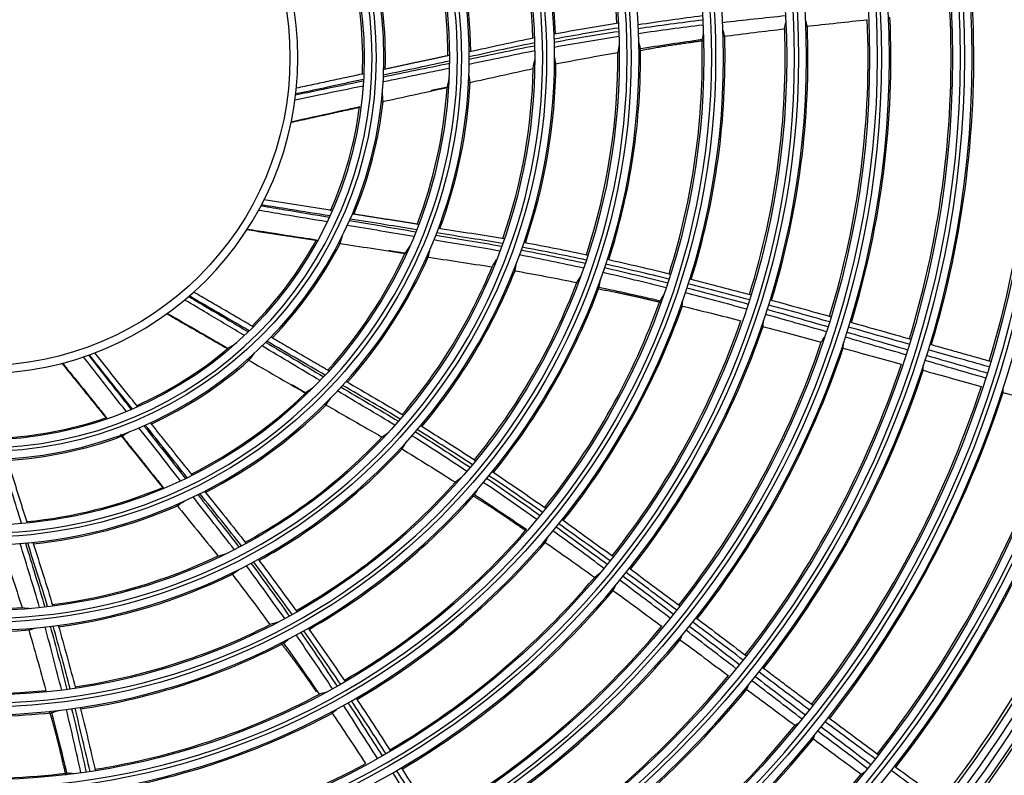
# Model space of a CAD drawing. Units: millimetres. Extents: x 0 to 4890, y 0 to 3488.
# Drawn here: x 1094 to 1219, y 1231 to 1327 of the extents above; entities that cross this region are included whole.
import ezdxf

# ---------------------------------------------------------------- set-up
doc = ezdxf.new("R2010")
doc.units = ezdxf.units.MM
doc.layers.add('LG-Product', color=3, linetype='Continuous')

msp = doc.modelspace()

# ---------------------------------------------------------------- linework, layer by layer
at = {"layer": 'LG-Product', "color": 3, "linetype": 'Continuous'}
for radius in [236.15, 218.27, 209.53, 208.53, 206.52, 198.08, 197.08, 195.08, 186.45, 184.65, 176.25, 174.45, 166.05, 164.25, 155.75, 153.95, 145.3, 143.8, 134.9, 133.4, 124.4, 122.9, 113.9, 112.4, 103.4, 101.9, 92.9, 91.4, 82.2, 80.7, 71.5, 70, 60.7, 59.2, 49.9, 48.4, 39]:
    msp.add_circle((1089.1, 1321.71), radius, dxfattribs=at)
at = {"layer": 'LG-Product', "color": 3, "linetype": 'Continuous', "extrusion": (0, 0, -1)}
for radius in [219.18, 207.49, 196.07, 187.45, 185.65, 177.25, 175.45, 167.05, 165.25, 156.75, 154.95, 146.3, 144.8, 135.9, 134.4, 125.4, 123.9, 114.9, 113.4, 104.4, 102.9, 93.9, 92.4, 83.2, 81.7, 72.5, 71, 61.7, 60.2, 50.9, 49.4, 40]:
    msp.add_circle((-1089.1, 1321.71), radius, dxfattribs=at)
at = {"layer": 'LG-Product', "color": 3, "linetype": 'Continuous'}
for radius, start, end in [(233.15, 270.4915, 269.5085), (229.79, 271.2871, 268.7129), (221.28, 271.5211, 268.4788), (220.28, 271.3312, 268.6688), (80.51, 3.1136, 21.6612), (72.69, 2.3783, 20.5754), (69.81, 2.0232, 20.0677), (61.89, 0.7206, 18.2846), (59.01, 0.2138, 17.5184), (51.09, 358.3173, 14.9478), (48.21, 357.4704, 13.7892), (125.59, 343.1748, 2.8181), (133.21, 343.2387, 2.9835), (115.09, 343.0691, 2.5528), (122.71, 343.1404, 2.7511), (101.71, 342.8643, 2.0718), (104.59, 342.922, 2.1957), (112.21, 343.0362, 2.4667), (94.09, 342.6551, 1.6639), (83.39, 342.1405, 0.7992), (91.21, 342.5465, 1.4708), (80.51, 341.9372, 0.4848), (72.69, 341.2018, 359.3989), (69.81, 340.8467, 358.8912), (59.01, 339.0373, 356.3419), (61.89, 339.5441, 357.1081), (48.21, 336.294, 352.6128), (51.09, 337.1408, 353.7714), (48.21, 315.1175, 331.4363), (51.09, 315.9643, 332.5949), (59.01, 317.8608, 335.1655), (61.89, 318.3677, 335.9317), (69.81, 319.6702, 337.7147), (72.69, 320.0254, 338.2225), (80.51, 320.7607, 339.3083), (83.39, 320.9641, 339.6227), (91.21, 321.37, 340.2944), (94.09, 321.4787, 340.4874), (101.71, 321.6878, 340.8953), (104.59, 321.7455, 341.0192), (112.21, 321.8597, 341.2903), (48.21, 293.941, 310.2598), (115.09, 321.8927, 341.3763), (51.09, 294.7879, 311.4184), (122.71, 321.9639, 341.5747), (125.59, 321.9983, 341.6416), (59.01, 296.6844, 313.989), (133.21, 322.0622, 341.807), (136.09, 322.0732, 341.8671), (61.89, 297.1912, 314.7552), (143.61, 322.1458, 342.0245), (48.21, 272.7645, 289.0833), (146.49, 322.1788, 342.0871), (153.61, 322.2813, 342.2551), (51.09, 273.6114, 290.242), (69.81, 298.4938, 316.5382), (157.09, 322.3449, 342.347), (72.69, 298.8489, 317.046), (59.01, 275.5079, 292.8125), (80.51, 299.5842, 318.1318), (83.39, 299.7876, 318.4462), (61.89, 276.0147, 293.5787), (91.21, 300.1935, 319.1179), (94.09, 300.3022, 319.3109), (69.81, 277.3173, 295.3618), (72.69, 277.6724, 295.8695), (101.71, 300.5114, 319.7189), (69.81, 256.1408, 274.1853), (104.59, 300.5691, 319.8427), (72.69, 256.4959, 274.693), (80.51, 278.4078, 296.9554), (112.21, 300.6832, 320.1138), (83.39, 278.6111, 297.2698), (115.09, 300.7162, 320.1999), (80.51, 257.2313, 275.7789), (122.71, 300.7875, 320.3982), (91.21, 279.017, 297.9414), (125.59, 300.8218, 320.4652), (83.39, 257.4346, 276.0933), (94.09, 279.1257, 298.1344), (133.21, 300.8857, 320.6305), (136.09, 300.8967, 320.6907), (91.21, 257.8406, 276.7649), (101.71, 279.3349, 298.5424), (143.61, 300.9693, 320.8481)]:
    msp.add_arc((1089.1, 1321.71), radius, start, end, dxfattribs=at)
at = {"layer": 'LG-Product', "color": 3, "linetype": 'Continuous', "extrusion": (0, 0, -1)}
msp.add_arc((-1089.1, 1321.71), 232.38, 270.9863, 269.0137, dxfattribs=at)
at = {"layer": 'LG-Product', "color": 3, "linetype": 'Continuous'}
for points, knots in [([(1180.34, 1327), (1179.01, 1326.82), (1177.67, 1326.64), (1174.96, 1326.26), (1173.58, 1326.06), (1172.19, 1325.85)], [0, 0, 0, 0, 0.490926, 0.490926, 1, 1, 1, 1]), ([(1190.86, 1326.99), (1189.54, 1326.86), (1188.21, 1326.72), (1185.55, 1326.43), (1184.22, 1326.28), (1182.89, 1326.13)], [0, 0, 0, 0, 0.498911, 0.498911, 1, 1, 1, 1]), ([(1161.54, 1324.71), (1162.9, 1324.97), (1164.27, 1325.21), (1166.98, 1325.69), (1168.33, 1325.91), (1169.68, 1326.13)], [0, 0, 0, 0, 0.504726, 0.504726, 1, 1, 1, 1]), ([(1169.71, 1325.46), (1168.39, 1325.25), (1167.07, 1325.03), (1164.35, 1324.56), (1162.96, 1324.31), (1161.56, 1324.05)], [0, 0, 0, 0, 0.485014, 0.485014, 1, 1, 1, 1]), ([(1172.22, 1325.41), (1173.56, 1325.61), (1174.9, 1325.79), (1177.62, 1326.16), (1179, 1326.33), (1180.37, 1326.5)], [0, 0, 0, 0, 0.49464, 0.49464, 1, 1, 1, 1]), ([(1180.4, 1325.83), (1179.05, 1325.67), (1177.69, 1325.5), (1174.97, 1325.13), (1173.61, 1324.94), (1172.24, 1324.74)], [0, 0, 0, 0, 0.498195, 0.498195, 1, 1, 1, 1]), ([(1193.42, 1325.67), (1194.74, 1325.82), (1196.06, 1325.96), (1198.66, 1326.24), (1199.93, 1326.38), (1201.2, 1326.51)], [0, 0, 0, 0, 0.510069, 0.510069, 1, 1, 1, 1]), ([(1150.79, 1322.48), (1152.19, 1322.78), (1153.59, 1323.08), (1156.34, 1323.68), (1157.69, 1323.97), (1159.05, 1324.24)], [0, 0, 0, 0, 0.5082, 0.5082, 1, 1, 1, 1]), ([(1161.57, 1323.68), (1162.91, 1323.92), (1164.24, 1324.15), (1166.96, 1324.6), (1168.35, 1324.83), (1169.73, 1325.04)], [0, 0, 0, 0, 0.492063, 0.492063, 1, 1, 1, 1]), ([(1169.75, 1324.37), (1168.4, 1324.16), (1167.04, 1323.95), (1164.32, 1323.49), (1162.95, 1323.26), (1161.59, 1323.01)], [0, 0, 0, 0, 0.497049, 0.497049, 1, 1, 1, 1]), ([(1182.96, 1324.39), (1184.27, 1324.57), (1185.59, 1324.74), (1188.19, 1325.06), (1189.47, 1325.21), (1190.74, 1325.36)], [0, 0, 0, 0, 0.508673, 0.508673, 1, 1, 1, 1]), ([(1159.07, 1323.57), (1157.75, 1323.32), (1156.44, 1323.04), (1153.68, 1322.44), (1152.24, 1322.12), (1150.8, 1321.81)], [0, 0, 0, 0, 0.476568, 0.476568, 1, 1, 1, 1]), ([(1150.8, 1321.52), (1152.15, 1321.8), (1153.49, 1322.08), (1156.25, 1322.66), (1157.66, 1322.96), (1159.08, 1323.22)], [0, 0, 0, 0, 0.48863, 0.48863, 1, 1, 1, 1]), ([(1172.29, 1322.82), (1173.63, 1323.04), (1174.98, 1323.25), (1177.64, 1323.65), (1178.96, 1323.84), (1180.28, 1324.03)], [0, 0, 0, 0, 0.506286, 0.506286, 1, 1, 1, 1]), ([(1159.09, 1322.56), (1157.72, 1322.3), (1156.35, 1322.01), (1153.58, 1321.43), (1152.19, 1321.15), (1150.79, 1320.86)], [0, 0, 0, 0, 0.495608, 0.495608, 1, 1, 1, 1]), ([(1161.59, 1320.89), (1162.93, 1321.16), (1164.28, 1321.41), (1166.95, 1321.9), (1168.27, 1322.14), (1169.6, 1322.37)], [0, 0, 0, 0, 0.503168, 0.503168, 1, 1, 1, 1]), ([(1139.94, 1319.29), (1141.3, 1319.57), (1142.65, 1319.85), (1145.44, 1320.42), (1146.86, 1320.71), (1148.29, 1321.01)], [0, 0, 0, 0, 0.486875, 0.486875, 1, 1, 1, 1]), ([(1148.3, 1321.28), (1146.98, 1321), (1145.67, 1320.71), (1142.89, 1320.12), (1141.42, 1319.81), (1139.95, 1319.49)], [0, 0, 0, 0, 0.471945, 0.471945, 1, 1, 1, 1]), ([(1148.28, 1320.34), (1146.9, 1320.06), (1145.52, 1319.78), (1142.73, 1319.21), (1141.31, 1318.92), (1139.9, 1318.63)], [0, 0, 0, 0, 0.494756, 0.494756, 1, 1, 1, 1]), ([(1150.72, 1318.53), (1152.08, 1318.83), (1153.44, 1319.13), (1156.16, 1319.74), (1157.52, 1320.05), (1158.89, 1320.34)], [0, 0, 0, 0, 0.498926, 0.498926, 1, 1, 1, 1]), ([(1137.36, 1318.11), (1135.56, 1317.74), (1133.76, 1317.37), (1130.88, 1316.78), (1129.81, 1316.55), (1128.73, 1316.33)], [0, 0, 0, 0, 0.626314, 0.626314, 1, 1, 1, 1]), ([(1128.82, 1317), (1129.82, 1317.21), (1130.83, 1317.42), (1133.69, 1318.01), (1135.55, 1318.39), (1137.41, 1318.77)], [0, 0, 0, 0, 0.350506, 0.350506, 1, 1, 1, 1]), ([(1137.42, 1318.95), (1135.74, 1318.59), (1134.05, 1318.23), (1131.19, 1317.61), (1130.01, 1317.36), (1128.83, 1317.11)], [0, 0, 0, 0, 0.587796, 0.587796, 1, 1, 1, 1]), ([(1139.69, 1316.12), (1141.06, 1316.42), (1142.43, 1316.72), (1145.19, 1317.32), (1146.59, 1317.63), (1147.99, 1317.93)], [0, 0, 0, 0, 0.494953, 0.494953, 1, 1, 1, 1]), ([(1128.27, 1313.61), (1128.72, 1313.71), (1129.18, 1313.81), (1131.46, 1314.31), (1133.28, 1314.71), (1135.7, 1315.24), (1136.31, 1315.37), (1136.91, 1315.51)], [0, 0, 0, 0, 0.158279, 0.158279, 0.791395, 0.791395, 1, 1, 1, 1]), ([(1124.43, 1302.97), (1125.45, 1302.8), (1126.46, 1302.63), (1129.34, 1302.15), (1131.21, 1301.83), (1133.08, 1301.52)], [0, 0, 0, 0, 0.350506, 0.350506, 1, 1, 1, 1]), ([(1133.16, 1301.68), (1131.46, 1301.95), (1129.76, 1302.22), (1126.87, 1302.69), (1125.68, 1302.87), (1124.48, 1303.06)], [0, 0, 0, 0, 0.587796, 0.587796, 1, 1, 1, 1]), ([(1132.8, 1300.92), (1130.99, 1301.22), (1129.17, 1301.53), (1126.28, 1302.01), (1125.2, 1302.2), (1124.11, 1302.38)], [0, 0, 0, 0, 0.626314, 0.626314, 1, 1, 1, 1]), ([(1143.79, 1299.05), (1142.4, 1299.29), (1141.01, 1299.53), (1138.2, 1300), (1136.78, 1300.24), (1135.36, 1300.48)], [0, 0, 0, 0, 0.494756, 0.494756, 1, 1, 1, 1]), ([(1135.63, 1301.09), (1137, 1300.86), (1138.36, 1300.63), (1141.16, 1300.16), (1142.6, 1299.91), (1144.04, 1299.67)], [0, 0, 0, 0, 0.486875, 0.486875, 1, 1, 1, 1]), ([(1144.14, 1299.92), (1142.81, 1300.13), (1141.49, 1300.35), (1138.68, 1300.8), (1137.2, 1301.04), (1135.71, 1301.27)], [0, 0, 0, 0, 0.471945, 0.471945, 1, 1, 1, 1]), ([(1122.69, 1300), (1123.15, 1299.93), (1123.62, 1299.86), (1125.92, 1299.51), (1127.77, 1299.22), (1130.22, 1298.84), (1130.83, 1298.75), (1131.44, 1298.66)], [0, 0, 0, 0, 0.158279, 0.158279, 0.791395, 0.791395, 1, 1, 1, 1]), ([(1146.56, 1299.25), (1147.92, 1299.02), (1149.28, 1298.79), (1152.06, 1298.34), (1153.48, 1298.1), (1154.9, 1297.84)], [0, 0, 0, 0, 0.48863, 0.48863, 1, 1, 1, 1]), ([(1155.02, 1298.17), (1153.7, 1298.41), (1152.37, 1298.62), (1149.58, 1299.06), (1148.13, 1299.29), (1146.67, 1299.52)], [0, 0, 0, 0, 0.476568, 0.476568, 1, 1, 1, 1]), ([(1146.9, 1300.14), (1148.32, 1299.92), (1149.73, 1299.69), (1152.51, 1299.26), (1153.88, 1299.04), (1155.24, 1298.8)], [0, 0, 0, 0, 0.5082, 0.5082, 1, 1, 1, 1]), ([(1134.25, 1298.22), (1135.64, 1298.01), (1137.02, 1297.79), (1139.82, 1297.36), (1141.23, 1297.14), (1142.64, 1296.92)], [0, 0, 0, 0, 0.494953, 0.494953, 1, 1, 1, 1]), ([(1154.67, 1297.22), (1153.29, 1297.47), (1151.91, 1297.7), (1149.13, 1298.16), (1147.72, 1298.39), (1146.32, 1298.63)], [0, 0, 0, 0, 0.495608, 0.495608, 1, 1, 1, 1]), ([(1157.73, 1298.34), (1159.09, 1298.08), (1160.46, 1297.82), (1163.16, 1297.28), (1164.5, 1297.01), (1165.83, 1296.72)], [0, 0, 0, 0, 0.504726, 0.504726, 1, 1, 1, 1]), ([(1165.27, 1295.06), (1163.93, 1295.35), (1162.59, 1295.64), (1159.88, 1296.2), (1158.52, 1296.47), (1157.16, 1296.74)], [0, 0, 0, 0, 0.497049, 0.497049, 1, 1, 1, 1]), ([(1157.39, 1297.37), (1158.72, 1297.11), (1160.05, 1296.84), (1162.75, 1296.28), (1164.12, 1295.99), (1165.49, 1295.69)], [0, 0, 0, 0, 0.492063, 0.492063, 1, 1, 1, 1]), ([(1165.62, 1296.09), (1164.31, 1296.37), (1163, 1296.64), (1160.3, 1297.18), (1158.91, 1297.45), (1157.51, 1297.71)], [0, 0, 0, 0, 0.485014, 0.485014, 1, 1, 1, 1]), ([(1145.41, 1296.49), (1146.78, 1296.28), (1148.16, 1296.07), (1150.92, 1295.65), (1152.3, 1295.44), (1153.68, 1295.22)], [0, 0, 0, 0, 0.498926, 0.498926, 1, 1, 1, 1]), ([(1176.09, 1293.68), (1174.78, 1294), (1173.47, 1294.31), (1170.8, 1294.94), (1169.44, 1295.25), (1168.08, 1295.55)], [0, 0, 0, 0, 0.490926, 0.490926, 1, 1, 1, 1]), ([(1168.29, 1296.19), (1169.63, 1295.89), (1170.97, 1295.58), (1173.64, 1294.96), (1174.97, 1294.64), (1176.29, 1294.32)], [0, 0, 0, 0, 0.502465, 0.502465, 1, 1, 1, 1]), ([(1156.4, 1294.76), (1157.75, 1294.52), (1159.09, 1294.28), (1161.76, 1293.77), (1163.08, 1293.51), (1164.41, 1293.24)], [0, 0, 0, 0, 0.503168, 0.503168, 1, 1, 1, 1]), ([(1175.73, 1292.57), (1174.4, 1292.91), (1173.07, 1293.24), (1170.41, 1293.88), (1169.07, 1294.2), (1167.72, 1294.5)], [0, 0, 0, 0, 0.498195, 0.498195, 1, 1, 1, 1]), ([(1167.94, 1295.14), (1169.26, 1294.83), (1170.58, 1294.52), (1173.25, 1293.88), (1174.59, 1293.55), (1175.94, 1293.21)], [0, 0, 0, 0, 0.49464, 0.49464, 1, 1, 1, 1]), ([(1186.28, 1291.05), (1185, 1291.4), (1183.72, 1291.73), (1181.14, 1292.41), (1179.83, 1292.74), (1178.52, 1293.07)], [0, 0, 0, 0, 0.494698, 0.494698, 1, 1, 1, 1]), ([(1178.73, 1293.71), (1180.02, 1293.39), (1181.32, 1293.05), (1183.9, 1292.38), (1185.19, 1292.04), (1186.48, 1291.7)], [0, 0, 0, 0, 0.501162, 0.501162, 1, 1, 1, 1]), ([(1167.07, 1292.69), (1168.4, 1292.41), (1169.74, 1292.12), (1172.37, 1291.54), (1173.66, 1291.24), (1174.96, 1290.93)], [0, 0, 0, 0, 0.506286, 0.506286, 1, 1, 1, 1]), ([(1185.9, 1289.87), (1184.61, 1290.23), (1183.33, 1290.58), (1180.75, 1291.27), (1179.45, 1291.61), (1178.16, 1291.95)], [0, 0, 0, 0, 0.498911, 0.498911, 1, 1, 1, 1]), ([(1178.37, 1292.59), (1179.65, 1292.25), (1180.93, 1291.92), (1183.51, 1291.22), (1184.81, 1290.87), (1186.1, 1290.52)], [0, 0, 0, 0, 0.496467, 0.496467, 1, 1, 1, 1]), ([(1122.34, 1286.53), (1120.76, 1287.47), (1119.18, 1288.41), (1116.65, 1289.91), (1115.71, 1290.47), (1114.76, 1291.03)], [0, 0, 0, 0, 0.626314, 0.626314, 1, 1, 1, 1]), ([(1115.28, 1291.47), (1116.16, 1290.95), (1117.04, 1290.43), (1119.55, 1288.93), (1121.19, 1287.96), (1122.82, 1286.99)], [0, 0, 0, 0, 0.350506, 0.350506, 1, 1, 1, 1]), ([(1122.95, 1287.12), (1121.46, 1287.99), (1119.97, 1288.85), (1117.44, 1290.33), (1116.4, 1290.93), (1115.36, 1291.54)], [0, 0, 0, 0, 0.587796, 0.587796, 1, 1, 1, 1]), ([(1188.89, 1291.05), (1190.18, 1290.7), (1191.47, 1290.35), (1194.04, 1289.64), (1195.32, 1289.28), (1196.61, 1288.92)], [0, 0, 0, 0, 0.500502, 0.500502, 1, 1, 1, 1]), ([(1112.58, 1289.33), (1112.99, 1289.1), (1113.39, 1288.87), (1115.41, 1287.7), (1117.03, 1286.77), (1119.18, 1285.53), (1119.71, 1285.23), (1120.25, 1284.92)], [0, 0, 0, 0, 0.158279, 0.158279, 0.791395, 0.791395, 1, 1, 1, 1]), ([(1177.58, 1290.31), (1178.88, 1289.99), (1180.17, 1289.67), (1182.71, 1289.04), (1183.95, 1288.72), (1185.19, 1288.4)], [0, 0, 0, 0, 0.508673, 0.508673, 1, 1, 1, 1]), ([(1188.52, 1289.85), (1189.79, 1289.49), (1191.07, 1289.13), (1193.64, 1288.4), (1194.93, 1288.03), (1196.22, 1287.66)], [0, 0, 0, 0, 0.497683, 0.497683, 1, 1, 1, 1]), ([(1196.41, 1288.27), (1195.13, 1288.63), (1193.85, 1288.99), (1191.28, 1289.7), (1189.99, 1290.05), (1188.69, 1290.4)], [0, 0, 0, 0, 0.496899, 0.496899, 1, 1, 1, 1]), ([(1196.01, 1287.02), (1194.73, 1287.39), (1193.45, 1287.75), (1190.88, 1288.48), (1189.59, 1288.85), (1188.31, 1289.21)], [0, 0, 0, 0, 0.499307, 0.499307, 1, 1, 1, 1]), ([(1199.02, 1288.25), (1200.3, 1287.89), (1201.58, 1287.52), (1204.15, 1286.8), (1205.43, 1286.43), (1206.72, 1286.07)], [0, 0, 0, 0, 0.50024, 0.50024, 1, 1, 1, 1]), ([(1187.8, 1287.72), (1189.09, 1287.38), (1190.38, 1287.04), (1192.9, 1286.36), (1194.13, 1286.03), (1195.37, 1285.69)], [0, 0, 0, 0, 0.510069, 0.510069, 1, 1, 1, 1]), ([(1198.62, 1286.97), (1199.9, 1286.6), (1201.17, 1286.23), (1203.73, 1285.49), (1205.02, 1285.11), (1206.3, 1284.74)], [0, 0, 0, 0, 0.498311, 0.498311, 1, 1, 1, 1]), ([(1206.52, 1285.42), (1205.24, 1285.78), (1203.96, 1286.14), (1201.39, 1286.87), (1200.11, 1287.24), (1198.82, 1287.6)], [0, 0, 0, 0, 0.497906, 0.497906, 1, 1, 1, 1]), ([(1125.04, 1285.67), (1126.23, 1284.96), (1127.42, 1284.26), (1129.86, 1282.8), (1131.11, 1282.06), (1132.37, 1281.31)], [0, 0, 0, 0, 0.486875, 0.486875, 1, 1, 1, 1]), ([(1132.55, 1281.51), (1131.39, 1282.19), (1130.23, 1282.86), (1127.78, 1284.3), (1126.48, 1285.06), (1125.18, 1285.81)], [0, 0, 0, 0, 0.471945, 0.471945, 1, 1, 1, 1]), ([(1206.1, 1284.09), (1204.82, 1284.46), (1203.54, 1284.83), (1200.98, 1285.58), (1199.69, 1285.95), (1198.41, 1286.32)], [0, 0, 0, 0, 0.49948, 0.49948, 1, 1, 1, 1]), ([(1131.91, 1280.83), (1130.7, 1281.55), (1129.49, 1282.27), (1127.04, 1283.73), (1125.8, 1284.47), (1124.57, 1285.21)], [0, 0, 0, 0, 0.494756, 0.494756, 1, 1, 1, 1]), ([(1197.96, 1284.98), (1199.25, 1284.63), (1200.53, 1284.27), (1203.05, 1283.58), (1204.28, 1283.24), (1205.51, 1282.9)], [0, 0, 0, 0, 0.51095, 0.51095, 1, 1, 1, 1]), ([(1216.62, 1282.56), (1215.24, 1282.95), (1213.86, 1283.34), (1211.3, 1284.06), (1210.11, 1284.4), (1208.92, 1284.74)], [0, 0, 0, 0, 0.537357, 0.537357, 1, 1, 1, 1]), ([(1099.3, 1283.04), (1099.59, 1282.67), (1099.89, 1282.31), (1101.35, 1280.49), (1102.52, 1279.04), (1104.08, 1277.11), (1104.47, 1276.63), (1104.85, 1276.15)], [0, 0, 0, 0, 0.158279, 0.158279, 0.791395, 0.791395, 1, 1, 1, 1]), ([(1107.38, 1276.9), (1106.25, 1278.35), (1105.11, 1279.8), (1103.3, 1282.11), (1102.63, 1282.97), (1101.95, 1283.83)], [0, 0, 0, 0, 0.626314, 0.626314, 1, 1, 1, 1]), ([(1102.58, 1284.06), (1103.22, 1283.25), (1103.85, 1282.44), (1105.65, 1280.14), (1106.83, 1278.65), (1108, 1277.16)], [0, 0, 0, 0, 0.350506, 0.350506, 1, 1, 1, 1]), ([(1108.16, 1277.23), (1107.09, 1278.57), (1106.02, 1279.92), (1104.19, 1282.21), (1103.44, 1283.15), (1102.68, 1284.09)], [0, 0, 0, 0, 0.587796, 0.587796, 1, 1, 1, 1]), ([(1122.72, 1283.5), (1123.93, 1282.8), (1125.14, 1282.09), (1127.59, 1280.68), (1128.83, 1279.96), (1130.07, 1279.25)], [0, 0, 0, 0, 0.494953, 0.494953, 1, 1, 1, 1]), ([(1216.18, 1281.15), (1214.9, 1281.52), (1213.62, 1281.89), (1211.06, 1282.63), (1209.78, 1283.01), (1208.5, 1283.38)], [0, 0, 0, 0, 0.499513, 0.499513, 1, 1, 1, 1]), ([(1208.7, 1284.03), (1209.98, 1283.66), (1211.26, 1283.29), (1213.82, 1282.54), (1215.1, 1282.17), (1216.39, 1281.8)], [0, 0, 0, 0, 0.49844, 0.49844, 1, 1, 1, 1]), ([(1208.09, 1282.18), (1209.38, 1281.82), (1210.66, 1281.47), (1213.18, 1280.77), (1214.41, 1280.43), (1215.64, 1280.09)], [0, 0, 0, 0, 0.511515, 0.511515, 1, 1, 1, 1]), ([(1135.21, 1280.71), (1136.44, 1280), (1137.68, 1279.28), (1140.12, 1277.87), (1141.31, 1277.17), (1142.49, 1276.45)], [0, 0, 0, 0, 0.5082, 0.5082, 1, 1, 1, 1]), ([(1141.39, 1275.18), (1140.2, 1275.92), (1139, 1276.63), (1136.56, 1278.06), (1135.34, 1278.79), (1134.11, 1279.52)], [0, 0, 0, 0, 0.495608, 0.495608, 1, 1, 1, 1]), ([(1134.57, 1280.01), (1135.75, 1279.3), (1136.94, 1278.6), (1139.36, 1277.17), (1140.61, 1276.44), (1141.83, 1275.68)], [0, 0, 0, 0, 0.48863, 0.48863, 1, 1, 1, 1]), ([(1142.06, 1275.95), (1140.92, 1276.65), (1139.76, 1277.32), (1137.31, 1278.74), (1136.04, 1279.48), (1134.76, 1280.22)], [0, 0, 0, 0, 0.476568, 0.476568, 1, 1, 1, 1]), ([(1218.22, 1279.38), (1219.5, 1279.03), (1220.77, 1278.69), (1223.22, 1278.02), (1224.41, 1277.71), (1225.59, 1277.39)], [0, 0, 0, 0, 0.518754, 0.518754, 1, 1, 1, 1]), ([(1132.49, 1277.85), (1133.7, 1277.16), (1134.9, 1276.46), (1137.33, 1275.07), (1138.54, 1274.39), (1139.75, 1273.68)], [0, 0, 0, 0, 0.498926, 0.498926, 1, 1, 1, 1]), ([(1114.25, 1268.12), (1113.38, 1269.23), (1112.51, 1270.34), (1110.76, 1272.59), (1109.87, 1273.72), (1108.98, 1274.86)], [0, 0, 0, 0, 0.494756, 0.494756, 1, 1, 1, 1]), ([(1109.59, 1275.12), (1110.45, 1274.03), (1111.3, 1272.94), (1113.05, 1270.7), (1113.95, 1269.56), (1114.85, 1268.41)], [0, 0, 0, 0, 0.486875, 0.486875, 1, 1, 1, 1]), ([(1115.09, 1268.53), (1114.26, 1269.58), (1113.42, 1270.63), (1111.65, 1272.85), (1110.71, 1274.03), (1109.78, 1275.2)], [0, 0, 0, 0, 0.471945, 0.471945, 1, 1, 1, 1]), ([(1143.98, 1274.34), (1145.13, 1273.62), (1146.27, 1272.89), (1148.59, 1271.39), (1149.76, 1270.62), (1150.92, 1269.85)], [0, 0, 0, 0, 0.492063, 0.492063, 1, 1, 1, 1]), ([(1151.2, 1270.18), (1150.08, 1270.91), (1148.95, 1271.63), (1146.63, 1273.12), (1145.43, 1273.87), (1144.22, 1274.62)], [0, 0, 0, 0, 0.485014, 0.485014, 1, 1, 1, 1]), ([(1144.65, 1275.13), (1145.83, 1274.39), (1147.01, 1273.66), (1149.33, 1272.18), (1150.48, 1271.44), (1151.62, 1270.69)], [0, 0, 0, 0, 0.504726, 0.504726, 1, 1, 1, 1]), ([(1106.64, 1273.93), (1107.52, 1272.84), (1108.4, 1271.75), (1110.17, 1269.54), (1111.07, 1268.43), (1111.96, 1267.32)], [0, 0, 0, 0, 0.494953, 0.494953, 1, 1, 1, 1]), ([(1150.49, 1269.34), (1149.35, 1270.1), (1148.21, 1270.85), (1145.89, 1272.35), (1144.72, 1273.1), (1143.54, 1273.84)], [0, 0, 0, 0, 0.497049, 0.497049, 1, 1, 1, 1]), ([(1142.12, 1272.27), (1143.29, 1271.56), (1144.45, 1270.84), (1146.76, 1269.41), (1147.9, 1268.69), (1149.04, 1267.96)], [0, 0, 0, 0, 0.503168, 0.503168, 1, 1, 1, 1]), ([(1094.12, 1262.73), (1093.72, 1264.01), (1093.32, 1265.29), (1092.47, 1268.01), (1092.03, 1269.44), (1091.58, 1270.87)], [0, 0, 0, 0, 0.471945, 0.471945, 1, 1, 1, 1]), ([(1153.72, 1269.31), (1154.86, 1268.54), (1156.01, 1267.77), (1158.27, 1266.22), (1159.39, 1265.45), (1160.51, 1264.67)], [0, 0, 0, 0, 0.502465, 0.502465, 1, 1, 1, 1]), ([(1153.01, 1268.45), (1154.14, 1267.69), (1155.26, 1266.92), (1157.51, 1265.36), (1158.65, 1264.56), (1159.78, 1263.76)], [0, 0, 0, 0, 0.49464, 0.49464, 1, 1, 1, 1]), ([(1160.09, 1264.14), (1158.99, 1264.92), (1157.88, 1265.68), (1155.61, 1267.23), (1154.46, 1268.01), (1153.29, 1268.79)], [0, 0, 0, 0, 0.490926, 0.490926, 1, 1, 1, 1]), ([(1117.28, 1266.83), (1118.17, 1265.71), (1119.07, 1264.59), (1120.83, 1262.4), (1121.7, 1261.32), (1122.54, 1260.22)], [0, 0, 0, 0, 0.5082, 0.5082, 1, 1, 1, 1]), ([(1159.35, 1263.25), (1158.24, 1264.04), (1157.12, 1264.82), (1154.86, 1266.39), (1153.73, 1267.17), (1152.58, 1267.94)], [0, 0, 0, 0, 0.498195, 0.498195, 1, 1, 1, 1]), ([(1121.05, 1259.43), (1120.21, 1260.55), (1119.34, 1261.65), (1117.59, 1263.87), (1116.71, 1264.99), (1115.83, 1266.11)], [0, 0, 0, 0, 0.495608, 0.495608, 1, 1, 1, 1]), ([(1116.43, 1266.4), (1117.28, 1265.31), (1118.13, 1264.23), (1119.88, 1262.02), (1120.77, 1260.89), (1121.64, 1259.74)], [0, 0, 0, 0, 0.48863, 0.48863, 1, 1, 1, 1]), ([(1121.95, 1259.9), (1121.14, 1260.97), (1120.3, 1262.02), (1118.53, 1264.22), (1117.61, 1265.37), (1116.69, 1266.53)], [0, 0, 0, 0, 0.476568, 0.476568, 1, 1, 1, 1]), ([(1151.32, 1266.49), (1152.46, 1265.74), (1153.6, 1264.99), (1155.84, 1263.49), (1156.94, 1262.75), (1158.04, 1262)], [0, 0, 0, 0, 0.506286, 0.506286, 1, 1, 1, 1]), ([(1113.72, 1265.14), (1114.59, 1264.05), (1115.46, 1262.97), (1117.22, 1260.8), (1118.11, 1259.72), (1118.98, 1258.63)], [0, 0, 0, 0, 0.498926, 0.498926, 1, 1, 1, 1]), ([(1162.56, 1263.23), (1163.65, 1262.45), (1164.74, 1261.67), (1166.9, 1260.11), (1167.98, 1259.33), (1169.06, 1258.55)], [0, 0, 0, 0, 0.501162, 0.501162, 1, 1, 1, 1]), ([(1167.86, 1257.06), (1166.79, 1257.85), (1165.71, 1258.64), (1163.56, 1260.22), (1162.48, 1261.01), (1161.39, 1261.79)], [0, 0, 0, 0, 0.498911, 0.498911, 1, 1, 1, 1]), ([(1161.82, 1262.31), (1162.89, 1261.53), (1163.97, 1260.75), (1166.12, 1259.18), (1167.2, 1258.38), (1168.28, 1257.58)], [0, 0, 0, 0, 0.496467, 0.496467, 1, 1, 1, 1]), ([(1168.64, 1258.02), (1167.57, 1258.8), (1166.5, 1259.58), (1164.34, 1261.14), (1163.24, 1261.92), (1162.14, 1262.7)], [0, 0, 0, 0, 0.494698, 0.494698, 1, 1, 1, 1]), ([(1091.62, 1260.07), (1092.04, 1258.74), (1092.46, 1257.41), (1093.32, 1254.75), (1093.75, 1253.43), (1094.17, 1252.09)], [0, 0, 0, 0, 0.498926, 0.498926, 1, 1, 1, 1]), ([(1096.4, 1252.1), (1096.01, 1253.44), (1095.6, 1254.78), (1094.77, 1257.48), (1094.35, 1258.84), (1093.94, 1260.2)], [0, 0, 0, 0, 0.495608, 0.495608, 1, 1, 1, 1]), ([(1094.6, 1260.26), (1095, 1258.94), (1095.41, 1257.63), (1096.23, 1254.93), (1096.66, 1253.55), (1097.06, 1252.17)], [0, 0, 0, 0, 0.48863, 0.48863, 1, 1, 1, 1]), ([(1097.41, 1252.21), (1097.03, 1253.5), (1096.63, 1254.78), (1095.78, 1257.47), (1095.33, 1258.88), (1094.89, 1260.29)], [0, 0, 0, 0, 0.476568, 0.476568, 1, 1, 1, 1]), ([(1095.55, 1260.35), (1095.98, 1258.99), (1096.41, 1257.62), (1097.26, 1254.94), (1097.68, 1253.62), (1098.06, 1252.29)], [0, 0, 0, 0, 0.5082, 0.5082, 1, 1, 1, 1]), ([(1160.26, 1260.46), (1161.36, 1259.7), (1162.44, 1258.94), (1164.58, 1257.43), (1165.63, 1256.68), (1166.67, 1255.93)], [0, 0, 0, 0, 0.508673, 0.508673, 1, 1, 1, 1]), ([(1124.07, 1258.21), (1124.91, 1257.1), (1125.74, 1255.98), (1127.37, 1253.76), (1128.17, 1252.66), (1128.97, 1251.55)], [0, 0, 0, 0, 0.504726, 0.504726, 1, 1, 1, 1]), ([(1127.43, 1250.7), (1126.64, 1251.82), (1125.84, 1252.94), (1124.22, 1255.17), (1123.4, 1256.29), (1122.57, 1257.4)], [0, 0, 0, 0, 0.497049, 0.497049, 1, 1, 1, 1]), ([(1123.16, 1257.71), (1123.97, 1256.63), (1124.77, 1255.53), (1126.39, 1253.3), (1127.21, 1252.16), (1128.01, 1251.02)], [0, 0, 0, 0, 0.492063, 0.492063, 1, 1, 1, 1]), ([(1128.39, 1251.22), (1127.61, 1252.31), (1126.82, 1253.39), (1125.19, 1255.62), (1124.34, 1256.75), (1123.48, 1257.89)], [0, 0, 0, 0, 0.485014, 0.485014, 1, 1, 1, 1]), ([(1171.08, 1257.07), (1172.15, 1256.28), (1173.22, 1255.48), (1175.37, 1253.89), (1176.44, 1253.1), (1177.5, 1252.3)], [0, 0, 0, 0, 0.500502, 0.500502, 1, 1, 1, 1]), ([(1120.68, 1256.45), (1121.51, 1255.37), (1122.34, 1254.28), (1123.97, 1252.11), (1124.77, 1251.03), (1125.57, 1249.94)], [0, 0, 0, 0, 0.503168, 0.503168, 1, 1, 1, 1]), ([(1176.26, 1250.74), (1175.2, 1251.55), (1174.13, 1252.35), (1172, 1253.96), (1170.94, 1254.76), (1169.86, 1255.56)], [0, 0, 0, 0, 0.499307, 0.499307, 1, 1, 1, 1]), ([(1170.29, 1256.09), (1171.35, 1255.29), (1172.42, 1254.49), (1174.55, 1252.89), (1175.62, 1252.08), (1176.68, 1251.27)], [0, 0, 0, 0, 0.497683, 0.497683, 1, 1, 1, 1]), ([(1177.08, 1251.77), (1176.02, 1252.56), (1174.96, 1253.35), (1172.82, 1254.95), (1171.74, 1255.74), (1170.66, 1256.54)], [0, 0, 0, 0, 0.496899, 0.496899, 1, 1, 1, 1]), ([(1168.85, 1254.36), (1169.93, 1253.58), (1171.01, 1252.79), (1173.12, 1251.25), (1174.15, 1250.49), (1175.18, 1249.73)], [0, 0, 0, 0, 0.510069, 0.510069, 1, 1, 1, 1]), ([(1179.5, 1250.8), (1180.57, 1250), (1181.64, 1249.2), (1183.77, 1247.59), (1184.83, 1246.79), (1185.9, 1245.99)], [0, 0, 0, 0, 0.50024, 0.50024, 1, 1, 1, 1]), ([(1094.97, 1249.45), (1095.36, 1248.14), (1095.73, 1246.83), (1096.47, 1244.21), (1096.83, 1242.91), (1097.18, 1241.61)], [0, 0, 0, 0, 0.503168, 0.503168, 1, 1, 1, 1]), ([(1099.19, 1241.65), (1098.85, 1242.98), (1098.51, 1244.31), (1097.81, 1246.98), (1097.45, 1248.32), (1097.08, 1249.65)], [0, 0, 0, 0, 0.497049, 0.497049, 1, 1, 1, 1]), ([(1097.74, 1249.73), (1098.1, 1248.42), (1098.46, 1247.11), (1099.16, 1244.45), (1099.51, 1243.09), (1099.85, 1241.73)], [0, 0, 0, 0, 0.492063, 0.492063, 1, 1, 1, 1]), ([(1100.27, 1241.79), (1099.94, 1243.09), (1099.59, 1244.38), (1098.87, 1247.04), (1098.49, 1248.41), (1098.11, 1249.78)], [0, 0, 0, 0, 0.485014, 0.485014, 1, 1, 1, 1]), ([(1098.76, 1249.86), (1099.14, 1248.52), (1099.52, 1247.18), (1100.24, 1244.53), (1100.59, 1243.21), (1100.93, 1241.89)], [0, 0, 0, 0, 0.504726, 0.504726, 1, 1, 1, 1]), ([(1130.42, 1249.5), (1131.21, 1248.38), (1132, 1247.24), (1133.55, 1244.98), (1134.32, 1243.85), (1135.08, 1242.72)], [0, 0, 0, 0, 0.502465, 0.502465, 1, 1, 1, 1]), ([(1178.67, 1249.75), (1179.73, 1248.95), (1180.79, 1248.14), (1182.91, 1246.52), (1183.97, 1245.71), (1185.03, 1244.89)], [0, 0, 0, 0, 0.498311, 0.498311, 1, 1, 1, 1]), ([(1185.48, 1245.45), (1184.42, 1246.25), (1183.35, 1247.05), (1181.22, 1248.66), (1180.15, 1249.46), (1179.08, 1250.27)], [0, 0, 0, 0, 0.497906, 0.497906, 1, 1, 1, 1]), ([(1133.48, 1241.82), (1132.73, 1242.96), (1131.97, 1244.09), (1130.43, 1246.37), (1129.66, 1247.5), (1128.87, 1248.64)], [0, 0, 0, 0, 0.498195, 0.498195, 1, 1, 1, 1]), ([(1129.46, 1248.96), (1130.23, 1247.84), (1131, 1246.72), (1132.53, 1244.45), (1133.3, 1243.3), (1134.07, 1242.14)], [0, 0, 0, 0, 0.49464, 0.49464, 1, 1, 1, 1]), ([(1134.5, 1242.39), (1133.75, 1243.51), (1132.99, 1244.62), (1131.44, 1246.88), (1130.64, 1248.03), (1129.84, 1249.17)], [0, 0, 0, 0, 0.490926, 0.490926, 1, 1, 1, 1]), ([(1177.34, 1248.14), (1178.41, 1247.34), (1179.48, 1246.55), (1181.58, 1244.99), (1182.6, 1244.23), (1183.62, 1243.47)], [0, 0, 0, 0, 0.51095, 0.51095, 1, 1, 1, 1]), ([(1184.6, 1244.36), (1183.54, 1245.17), (1182.49, 1245.98), (1180.37, 1247.6), (1179.31, 1248.42), (1178.25, 1249.23)], [0, 0, 0, 0, 0.49948, 0.49948, 1, 1, 1, 1]), ([(1127.17, 1247.74), (1127.97, 1246.63), (1128.76, 1245.52), (1130.3, 1243.31), (1131.06, 1242.22), (1131.81, 1241.12)], [0, 0, 0, 0, 0.506286, 0.506286, 1, 1, 1, 1]), ([(1187.02, 1243.37), (1188.07, 1242.56), (1189.13, 1241.76), (1191.25, 1240.14), (1192.31, 1239.32), (1193.37, 1238.51)], [0, 0, 0, 0, 0.49844, 0.49844, 1, 1, 1, 1]), ([(1193.87, 1239.14), (1192.72, 1240), (1191.57, 1240.86), (1189.44, 1242.46), (1188.46, 1243.2), (1187.47, 1243.95)], [0, 0, 0, 0, 0.537357, 0.537357, 1, 1, 1, 1]), ([(1185.78, 1241.86), (1186.85, 1241.07), (1187.92, 1240.27), (1190.01, 1238.71), (1191.03, 1237.95), (1192.06, 1237.19)], [0, 0, 0, 0, 0.511515, 0.511515, 1, 1, 1, 1]), ([(1192.94, 1237.98), (1191.88, 1238.79), (1190.82, 1239.6), (1188.71, 1241.22), (1187.65, 1242.03), (1186.59, 1242.84)], [0, 0, 0, 0, 0.499513, 0.499513, 1, 1, 1, 1]), ([(1136.47, 1240.64), (1137.21, 1239.52), (1137.94, 1238.4), (1139.4, 1236.17), (1140.12, 1235.05), (1140.84, 1233.93)], [0, 0, 0, 0, 0.501162, 0.501162, 1, 1, 1, 1]), ([(1102.78, 1231.34), (1102.48, 1232.66), (1102.18, 1233.97), (1101.55, 1236.64), (1101.22, 1238), (1100.88, 1239.35)], [0, 0, 0, 0, 0.490926, 0.490926, 1, 1, 1, 1]), ([(1101.54, 1239.45), (1101.88, 1238.11), (1102.2, 1236.77), (1102.83, 1234.11), (1103.14, 1232.78), (1103.44, 1231.45)], [0, 0, 0, 0, 0.502465, 0.502465, 1, 1, 1, 1]), ([(1139.18, 1232.97), (1138.47, 1234.1), (1137.76, 1235.22), (1136.32, 1237.47), (1135.59, 1238.6), (1134.86, 1239.72)], [0, 0, 0, 0, 0.498911, 0.498911, 1, 1, 1, 1]), ([(1135.44, 1240.05), (1136.17, 1238.94), (1136.89, 1237.82), (1138.33, 1235.58), (1139.05, 1234.44), (1139.77, 1233.31)], [0, 0, 0, 0, 0.496467, 0.496467, 1, 1, 1, 1]), ([(1140.26, 1233.59), (1139.54, 1234.7), (1138.83, 1235.81), (1137.37, 1238.05), (1136.63, 1239.18), (1135.89, 1240.3)], [0, 0, 0, 0, 0.494698, 0.494698, 1, 1, 1, 1]), ([(1097.88, 1238.98), (1098.22, 1237.66), (1098.55, 1236.34), (1099.2, 1233.72), (1099.51, 1232.43), (1099.81, 1231.14)], [0, 0, 0, 0, 0.506286, 0.506286, 1, 1, 1, 1]), ([(1101.62, 1231.18), (1101.33, 1232.51), (1101.04, 1233.85), (1100.43, 1236.52), (1100.11, 1237.86), (1099.79, 1239.2)], [0, 0, 0, 0, 0.498195, 0.498195, 1, 1, 1, 1]), ([(1100.45, 1239.29), (1100.77, 1237.97), (1101.08, 1236.65), (1101.69, 1233.98), (1101.99, 1232.63), (1102.29, 1231.27)], [0, 0, 0, 0, 0.49464, 0.49464, 1, 1, 1, 1]), ([(1133.33, 1238.89), (1134.08, 1237.79), (1134.81, 1236.68), (1136.26, 1234.5), (1136.97, 1233.43), (1137.67, 1232.35)], [0, 0, 0, 0, 0.508673, 0.508673, 1, 1, 1, 1]), ([(1196.29, 1238.18), (1197.35, 1237.39), (1198.4, 1236.6), (1200.52, 1235.03), (1201.58, 1234.25), (1202.64, 1233.47)], [0, 0, 0, 0, 0.500305, 0.500305, 1, 1, 1, 1]), ([(1195.36, 1237), (1196.41, 1236.21), (1197.45, 1235.41), (1199.56, 1233.83), (1200.61, 1233.03), (1201.67, 1232.24)], [0, 0, 0, 0, 0.498066, 0.498066, 1, 1, 1, 1]), ([(1202.22, 1232.93), (1201.16, 1233.71), (1200.11, 1234.48), (1197.99, 1236.05), (1196.93, 1236.84), (1195.87, 1237.64)], [0, 0, 0, 0, 0.497481, 0.497481, 1, 1, 1, 1]), ([(1194.21, 1235.6), (1195.27, 1234.81), (1196.33, 1234.03), (1198.41, 1232.5), (1199.43, 1231.76), (1200.44, 1231.02)], [0, 0, 0, 0, 0.511996, 0.511996, 1, 1, 1, 1]), ([(1201.24, 1231.7), (1200.19, 1232.49), (1199.14, 1233.28), (1197.03, 1234.87), (1195.98, 1235.67), (1194.93, 1236.46)], [0, 0, 0, 0, 0.499455, 0.499455, 1, 1, 1, 1]), ([(1204.66, 1232), (1205.69, 1231.25), (1206.73, 1230.5), (1208.8, 1229.01), (1209.84, 1228.27), (1210.88, 1227.54)], [0, 0, 0, 0, 0.50053, 0.50053, 1, 1, 1, 1]), ([(1141.1, 1231.19), (1141.81, 1230.06), (1142.51, 1228.93), (1143.91, 1226.67), (1144.62, 1225.53), (1145.32, 1224.39)], [0, 0, 0, 0, 0.497683, 0.497683, 1, 1, 1, 1]), ([(1145.87, 1224.71), (1145.17, 1225.83), (1144.47, 1226.95), (1143.04, 1229.21), (1142.33, 1230.35), (1141.6, 1231.48)], [0, 0, 0, 0, 0.496899, 0.496899, 1, 1, 1, 1]), ([(1142.19, 1231.82), (1142.9, 1230.69), (1143.62, 1229.57), (1145.04, 1227.31), (1145.75, 1226.18), (1146.46, 1225.05)], [0, 0, 0, 0, 0.500502, 0.500502, 1, 1, 1, 1]), ([(1210.46, 1226.99), (1209.42, 1227.72), (1208.39, 1228.46), (1206.32, 1229.94), (1205.28, 1230.7), (1204.24, 1231.45)], [0, 0, 0, 0, 0.495894, 0.495894, 1, 1, 1, 1])]:
    msp.add_open_spline(points, degree=3, knots=knots, dxfattribs=at)
for points, degree in [([(1190.74, 1325.39), (1190.79, 1325.66), (1190.85, 1325.92), (1190.9, 1326.18)], 3), ([(1193.61, 1325.72), (1193.54, 1325.96), (1193.46, 1326.21), (1193.39, 1326.45)], 3), ([(1180.44, 1324.93), (1180.39, 1324.64), (1180.33, 1324.35), (1180.28, 1324.06)], 3), ([(1183.15, 1324.45), (1183.08, 1324.72), (1183, 1324.98), (1182.93, 1325.25)], 3), ([(1169.78, 1323.37), (1169.72, 1323.05), (1169.67, 1322.72), (1169.6, 1322.4)], 3), ([(1172.48, 1322.88), (1172.41, 1323.17), (1172.34, 1323.47), (1172.27, 1323.77)], 3), ([(1172.29, 1322.58), (1175.41, 1323.2), (1178.56, 1323.61)], 2), ([(1178.56, 1323.61), (1180.53, 1323.9)], 1), ([(1148.29, 1322), (1144.14, 1321.1), (1139.97, 1320.21)], 2), ([(1161.78, 1320.95), (1161.72, 1321.28), (1161.66, 1321.6), (1161.6, 1321.93)], 3), ([(1158.89, 1320.36), (1158.96, 1320.73), (1159.03, 1321.09), (1159.1, 1321.45)], 3), ([(1137.45, 1319.67), (1128.91, 1317.84)], 1), ([(1150.91, 1318.59), (1150.86, 1318.95), (1150.82, 1319.31), (1150.76, 1319.66)], 3), ([(1145.97, 1317.57), (1148.21, 1318.04)], 1), ([(1148.24, 1319.12), (1148.16, 1318.73), (1148.08, 1318.34), (1147.99, 1317.95)], 3), ([(1139.89, 1316.17), (1139.86, 1316.56), (1139.84, 1316.95), (1139.81, 1317.33)], 3), ([(1128.26, 1313.53), (1137.15, 1315.49)], 1), ([(1133.45, 1302.34), (1124.82, 1303.72)], 1), ([(1144.4, 1300.6), (1140.2, 1301.26), (1136, 1301.93)], 2), ([(1122.66, 1299.94), (1131.66, 1298.55)], 1), ([(1134.45, 1298.2), (1134.57, 1298.57), (1134.69, 1298.94), (1134.8, 1299.31)], 3), ([(1140.63, 1297.3), (1142.89, 1296.94)], 1), ([(1143.31, 1297.93), (1143.1, 1297.6), (1142.88, 1297.26), (1142.65, 1296.93)], 3), ([(1145.61, 1296.47), (1145.69, 1296.82), (1145.78, 1297.17), (1145.86, 1297.52)], 3), ([(1153.69, 1295.24), (1153.89, 1295.55), (1154.08, 1295.87), (1154.27, 1296.18)], 3), ([(1156.6, 1294.75), (1156.66, 1295.07), (1156.72, 1295.4), (1156.78, 1295.72)], 3), ([(1164.93, 1294.11), (1164.76, 1293.83), (1164.59, 1293.55), (1164.41, 1293.27)], 3), ([(1167.27, 1292.68), (1167.31, 1292.98), (1167.36, 1293.28), (1167.4, 1293.58)], 3), ([(1123.46, 1287.63), (1115.9, 1292.03)], 1), ([(1166.98, 1292.47), (1170.12, 1291.92), (1173.21, 1291.17)], 2), ([(1175.44, 1291.72), (1175.28, 1291.47), (1175.12, 1291.21), (1174.97, 1290.96)], 3), ([(1173.21, 1291.17), (1175.14, 1290.72)], 1), ([(1177.78, 1290.29), (1177.81, 1290.56), (1177.84, 1290.84), (1177.87, 1291.12)], 3), ([(1112.52, 1289.28), (1120.1, 1284.93)], 1), ([(1188, 1287.7), (1188.02, 1287.95), (1188.04, 1288.2), (1188.06, 1288.46)], 3), ([(1120.25, 1284.92), (1120.63, 1285.16), (1121, 1285.39), (1121.36, 1285.63)], 3), ([(1133.04, 1282.05), (1129.36, 1284.18), (1125.68, 1286.33)], 2), ([(1195.38, 1285.72), (1195.51, 1285.92), (1195.65, 1286.13), (1195.78, 1286.33)], 3), ([(1198.16, 1284.96), (1198.17, 1285.19), (1198.18, 1285.42), (1198.19, 1285.65)], 3), ([(1108.82, 1277.52), (1103.37, 1284.35)], 1), ([(1122.9, 1283.4), (1123.14, 1283.7), (1123.38, 1284.01), (1123.62, 1284.31)], 3), ([(1216.83, 1283.24), (1209.13, 1285.41)], 1), ([(1099.23, 1283.01), (1104.95, 1275.93)], 1), ([(1208.3, 1282.16), (1208.3, 1282.37), (1208.3, 1282.58), (1208.3, 1282.79)], 3), ([(1128.34, 1280.33), (1130.3, 1279.18)], 1), ([(1131.06, 1279.95), (1130.74, 1279.72), (1130.41, 1279.49), (1130.08, 1279.26)], 3), ([(1218.43, 1279.36), (1218.42, 1279.55), (1218.42, 1279.74), (1218.41, 1279.92)], 3), ([(1132.67, 1277.76), (1132.88, 1278.06), (1133.09, 1278.36), (1133.29, 1278.65)], 3), ([(1115.74, 1268.85), (1113.08, 1272.17), (1110.43, 1275.5)], 2), ([(1106.77, 1273.78), (1107.11, 1273.97), (1107.45, 1274.17), (1107.78, 1274.37)], 3), ([(1139.77, 1273.69), (1140.07, 1273.91), (1140.36, 1274.14), (1140.65, 1274.36)], 3), ([(1106.66, 1274.05), (1108.72, 1271.52), (1110.73, 1268.95)], 2), ([(1142.3, 1272.18), (1142.48, 1272.46), (1142.65, 1272.75), (1142.82, 1273.03)], 3), ([(1094.85, 1262.8), (1093.56, 1266.85), (1092.3, 1270.92)], 2), ([(1110.73, 1268.95), (1112.15, 1267.16)], 1), ([(1149.84, 1268.58), (1149.58, 1268.38), (1149.32, 1268.18), (1149.05, 1267.98)], 3), ([(1151.5, 1266.4), (1151.65, 1266.66), (1151.8, 1266.93), (1151.95, 1267.2)], 3), ([(1113.85, 1264.99), (1114.15, 1265.19), (1114.45, 1265.39), (1114.75, 1265.6)], 3), ([(1151.16, 1266.31), (1153.88, 1264.66), (1156.49, 1262.84)], 2), ([(1156.49, 1262.84), (1158.14, 1261.73)], 1), ([(1160.44, 1260.37), (1160.57, 1260.62), (1160.7, 1260.87), (1160.82, 1261.11)], 3), ([(1119, 1258.63), (1119.36, 1258.73), (1119.71, 1258.83), (1120.06, 1258.93)], 3), ([(1120.81, 1256.31), (1121.08, 1256.51), (1121.34, 1256.71), (1121.61, 1256.91)], 3), ([(1166.69, 1255.95), (1166.91, 1256.11), (1167.13, 1256.27), (1167.34, 1256.43)], 3), ([(1169.03, 1254.27), (1169.14, 1254.49), (1169.25, 1254.72), (1169.36, 1254.95)], 3), ([(1094.19, 1252.09), (1094.56, 1252.05), (1094.93, 1252.02), (1095.29, 1251.99)], 3), ([(1095.05, 1249.27), (1095.37, 1249.36), (1095.68, 1249.45), (1096, 1249.54)], 3), ([(1126.54, 1250.23), (1126.23, 1250.13), (1125.91, 1250.04), (1125.59, 1249.95)], 3), ([(1127.31, 1247.59), (1127.54, 1247.78), (1127.78, 1247.98), (1128.01, 1248.17)], 3), ([(1177.52, 1248.04), (1177.61, 1248.26), (1177.71, 1248.47), (1177.8, 1248.68)], 3), ([(1126.94, 1247.62), (1129.29, 1244.6), (1131.43, 1241.42)], 2), ([(1194.31, 1239.7), (1187.91, 1244.5)], 1), ([(1185.96, 1241.77), (1186.04, 1241.96), (1186.11, 1242.16), (1186.19, 1242.35)], 3), ([(1132.69, 1241.38), (1132.41, 1241.3), (1132.12, 1241.22), (1131.84, 1241.14)], 3), ([(1097.64, 1238.96), (1098.54, 1235.91), (1099.24, 1232.81)], 2), ([(1097.95, 1238.79), (1098.24, 1238.89), (1098.53, 1238.99), (1098.82, 1239.08)], 3), ([(1133.47, 1238.74), (1133.67, 1238.93), (1133.88, 1239.11), (1134.09, 1239.29)], 3), ([(1192.08, 1237.22), (1192.25, 1237.32), (1192.42, 1237.43), (1192.58, 1237.53)], 3), ([(1194.4, 1235.5), (1194.46, 1235.68), (1194.52, 1235.85), (1194.58, 1236.03)], 3), ([(1099.24, 1232.81), (1099.71, 1230.87)], 1), ([(1100.73, 1231.06), (1100.44, 1231.08), (1100.14, 1231.11), (1099.84, 1231.14)], 3), ([(1200.46, 1231.04), (1200.62, 1231.13), (1200.77, 1231.22), (1200.93, 1231.31)], 3)]:
    msp.add_open_spline(points, degree=degree, dxfattribs=at)

doc.saveas('drawing.dxf')
